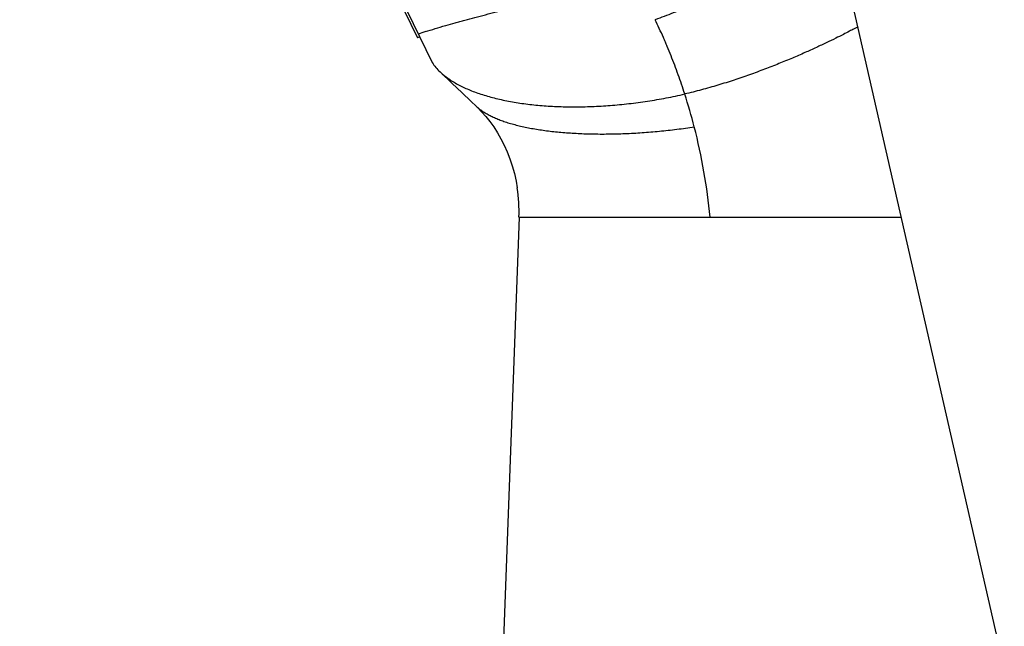
# Model space of a CAD drawing. Units: inches. Extents: x 0 to 11, y 0 to 8.5.
# Drawn here: x 4.2 to 6.2, y 4.9 to 6.1 of the extents above; entities that cross this region are included whole.
import ezdxf

# ---------------------------------------------------------------- set-up
doc = ezdxf.new("R2010")
doc.units = ezdxf.units.IN
doc.header["$LTSCALE"] = 0.605
doc.header["$MEASUREMENT"] = 0
doc.layers.add('ALL_ASSEMBLY_MEMBERS', color=7, linetype='CONTINUOUS')

msp = doc.modelspace()

# ---------------------------------------------------------------- linework, layer by layer
at = {"layer": 'ALL_ASSEMBLY_MEMBERS', "color": 7, "linetype": 'CONTINUOUS'}
for p, q in [((4.2008, 7.7604), (5.0478, 6.0151)), ((4.2218, 7.7056), (5.0177, 6.0656)), ((6.2227, 4.7735), (5.8718, 6.3076)), ((5.0753, 6.0912), (5.0761, 6.0915)), ((5.0753, 6.0913), (5.0761, 6.0915)), ((5.0222, 6.0677), (5.0177, 6.0656)), ((5.0642, 5.996), (5.089, 5.9725)), ((5.089, 5.9725), (5.109, 5.9536)), ((5.109, 5.9536), (5.1279, 5.9356)), ((5.1279, 5.9356), (5.1383, 5.9257)), ((5.1383, 5.9257), (5.1384, 5.9256)), ((5.2226, 5.7581), (5.2226, 5.7584)), ((5.2262, 5.6983), (5.192, 4.7735)), ((5.2262, 5.6978), (6.0113, 5.6978))]:
    msp.add_line(p, q, dxfattribs=at)
msp.add_lwpolyline([(5.1384, 5.9256), (5.1417, 5.9224), (5.15, 5.9137), (5.1583, 5.9043), (5.1663, 5.894), (5.1742, 5.883), (5.1817, 5.8713), (5.1889, 5.8589), (5.1955, 5.8459), (5.2017, 5.8323), (5.2073, 5.818), (5.2123, 5.8031), (5.2166, 5.7878), (5.2202, 5.772), (5.2226, 5.7584)], dxfattribs=at)
for centre, radius, start, end in [((5.2951, 5.2736), 0.8463, 107.9577, 109.0205), ((4.4223, 5.5827), 1.2019, 14.4855, 17.826), ((4.4239, 5.5832), 1.2003, 5.4815, 14.4843), ((4.9074, 5.7094), 0.3189, 357.9991, 8.7788)]:
    msp.add_arc(centre, radius, start, end, dxfattribs=at)
for points, knots in [([(5.8718, 6.3076), (5.8718, 6.3076), (5.8718, 6.3076), (5.8717, 6.3076), (5.8717, 6.3077), (5.8716, 6.3076), (5.8714, 6.3076), (5.8712, 6.3075), (5.8709, 6.3074), (5.8706, 6.3072), (5.8702, 6.3069), (5.8697, 6.3067), (5.8692, 6.3063), (5.8686, 6.306), (5.868, 6.3055), (5.867, 6.3049), (5.8657, 6.304), (5.8639, 6.3027), (5.862, 6.3013), (5.8598, 6.2997), (5.8574, 6.298), (5.8538, 6.2954), (5.8487, 6.2917), (5.8421, 6.2869), (5.8347, 6.2816), (5.8266, 6.2758), (5.8177, 6.2695), (5.8082, 6.2629), (5.7979, 6.2559), (5.787, 6.2485), (5.7755, 6.2408), (5.759, 6.2301), (5.737, 6.2162), (5.7089, 6.1992), (5.6788, 6.182), (5.647, 6.1648), (5.6136, 6.148), (5.5788, 6.1319), (5.5428, 6.1167), (5.5182, 6.1075), (5.5057, 6.1031)], [0, 0, 0, 0, 0.0001, 0.000199, 0.000316, 0.000465, 0.000878, 0.00146, 0.002217, 0.00315, 0.004259, 0.005544, 0.007003, 0.008636, 0.010441, 0.012416, 0.016873, 0.021994, 0.027769, 0.034185, 0.041229, 0.048889, 0.066008, 0.085442, 0.107095, 0.130866, 0.156658, 0.184373, 0.213914, 0.245186, 0.278091, 0.312537, 0.385669, 0.463844, 0.546336, 0.632444, 0.72149, 0.81283, 0.905854, 1, 1, 1, 1]), ([(5.0761, 6.0915), (5.0824, 6.0933), (5.0919, 6.096), (5.1049, 6.0996), (5.1185, 6.1032), (5.136, 6.1079), (5.1576, 6.1135), (5.1798, 6.1193), (5.2107, 6.1273), (5.2422, 6.1356), (5.2742, 6.1444), (5.2987, 6.1515), (5.3235, 6.1589), (5.3486, 6.1668), (5.374, 6.1753), (5.4082, 6.1875), (5.4337, 6.1976), (5.4506, 6.2049)], [0, 0, 0, 0, 0.050157, 0.076212, 0.102868, 0.157864, 0.21491, 0.273768, 0.334198, 0.458971, 0.523113, 0.58833, 0.654557, 0.721738, 0.789859, 0.858927, 1, 1, 1, 1]), ([(5.0342, 6.0787), (5.0407, 6.0808), (5.0544, 6.0851), (5.0681, 6.0892), (5.0753, 6.0913)], [0, 0, 0, 0, 0.477655, 1, 1, 1, 1]), ([(5.5666, 5.9507), (5.5644, 5.9573), (5.56, 5.9706), (5.5531, 5.9903), (5.5459, 6.0097), (5.5385, 6.029), (5.532, 6.0448), (5.5267, 6.0573), (5.5213, 6.0697), (5.5143, 6.085), (5.5086, 6.0971), (5.5057, 6.1031)], [0, 0, 0, 0, 0.127669, 0.254766, 0.381183, 0.50682, 0.631592, 0.693632, 0.75543, 0.87826, 1, 1, 1, 1]), ([(5.9219, 6.0885), (5.9217, 6.0884), (5.9211, 6.088), (5.9196, 6.0872), (5.9172, 6.0859), (5.9122, 6.0833), (5.9038, 6.0789), (5.8913, 6.0724), (5.8757, 6.0646), (5.8572, 6.0557), (5.8361, 6.0458), (5.8126, 6.0352), (5.787, 6.0241), (5.7594, 6.0127), (5.7302, 6.0013), (5.6994, 5.99), (5.6675, 5.979), (5.6346, 5.9686), (5.6008, 5.959), (5.578, 5.9533), (5.5666, 5.9507)], [0, 0, 0, 0, 0.001486, 0.005875, 0.013068, 0.022963, 0.050461, 0.087572, 0.1335, 0.187455, 0.248653, 0.316314, 0.389666, 0.467947, 0.550404, 0.636295, 0.724895, 0.815498, 0.907418, 1, 1, 1, 1]), ([(5.0478, 6.0151), (5.0501, 6.0117), (5.0552, 6.005), (5.061, 5.9989), (5.0642, 5.996)], [0, 0, 0, 0, 0.49054, 1, 1, 1, 1]), ([(5.0642, 5.996), (5.0693, 5.9911), (5.0779, 5.9842), (5.0903, 5.9761), (5.1004, 5.9703), (5.1113, 5.9647), (5.1229, 5.9596), (5.1351, 5.9548), (5.1479, 5.9503), (5.1613, 5.9462), (5.1802, 5.9411), (5.2051, 5.9357), (5.2365, 5.9306), (5.2695, 5.927), (5.304, 5.9249), (5.3396, 5.9241), (5.3763, 5.9249), (5.4137, 5.927), (5.4517, 5.9307), (5.49, 5.9358), (5.5284, 5.9423), (5.5539, 5.9477), (5.5666, 5.9507)], [0, 0, 0, 0, 0.041139, 0.062912, 0.085533, 0.109024, 0.133397, 0.158654, 0.184789, 0.21179, 0.239639, 0.297781, 0.359008, 0.423059, 0.489646, 0.558464, 0.629192, 0.701503, 0.775067, 0.849555, 0.924639, 1, 1, 1, 1]), ([(5.1384, 5.9256), (5.1403, 5.9238), (5.1444, 5.9203), (5.1511, 5.9153), (5.1586, 5.9107), (5.1668, 5.9062), (5.1757, 5.902), (5.1852, 5.8981), (5.1954, 5.8944), (5.2062, 5.8909), (5.2177, 5.8877), (5.2297, 5.8847), (5.2422, 5.882), (5.26, 5.8787), (5.2834, 5.8751), (5.3128, 5.872), (5.3438, 5.8698), (5.3761, 5.8686), (5.4096, 5.8685), (5.444, 5.8694), (5.4791, 5.8713), (5.5146, 5.8742), (5.5503, 5.8782), (5.5742, 5.8815), (5.5861, 5.8834)], [0, 0, 0, 0, 0.017171, 0.035309, 0.054483, 0.074741, 0.096111, 0.118609, 0.142239, 0.166988, 0.192839, 0.219768, 0.247745, 0.276738, 0.337627, 0.402128, 0.469873, 0.540463, 0.613486, 0.688522, 0.76514, 0.84289, 0.921325, 1, 1, 1, 1])]:
    msp.add_open_spline(points, degree=3, knots=knots, dxfattribs=at)

doc.saveas('drawing.dxf')
